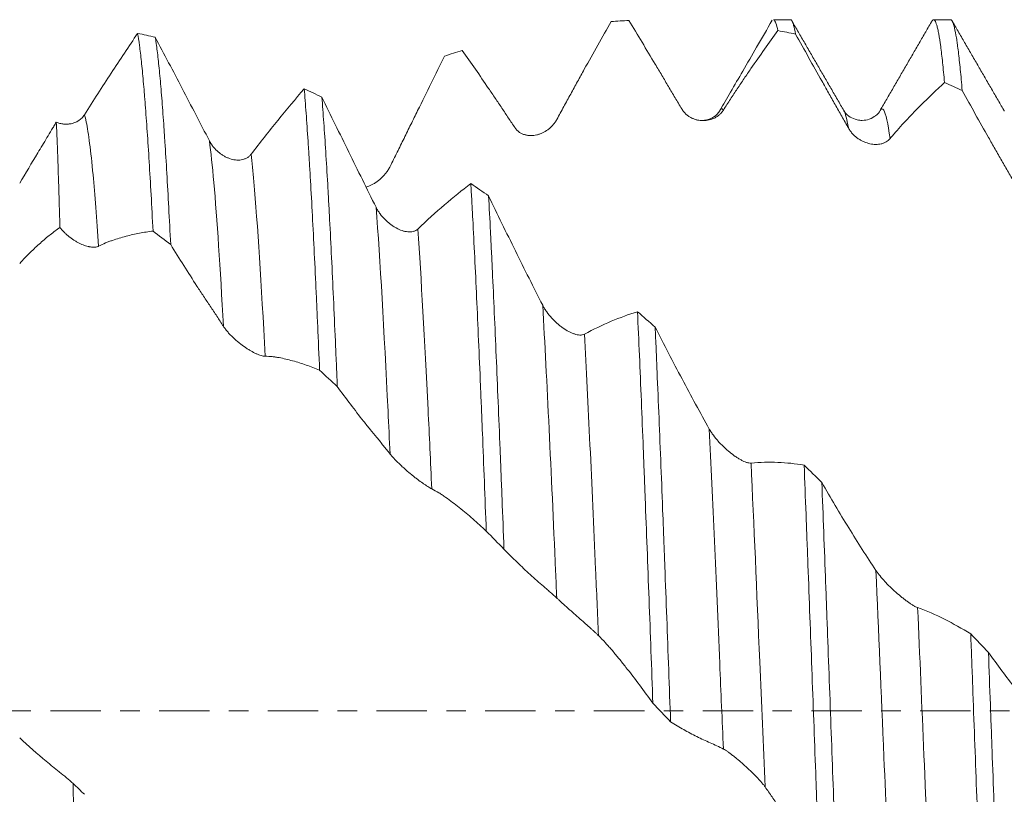
# Model space of a CAD drawing. Units: millimetres. Extents: x -65 to 136, y -82 to 36.
# Drawn here: x 77 to 98, y -2 to 15 of the extents above; entities that cross this region are included whole.
import ezdxf

# ---------------------------------------------------------------- set-up
doc = ezdxf.new("R2010")
doc.units = ezdxf.units.MM
doc.linetypes.add('CENTER', pattern=[47.5, 22, -8.5, 8.5, -8.5])
for name, color, linetype in [('1', 4, 'Continuous'), ('2', 7, 'Continuous'), ('SK4', 2, 'CENTER')]:
    doc.layers.add(name, color=color, linetype=linetype)
doc.styles.add('iso_b_vert', font='simplex.shx')
doc.dimstyles.get("Standard").update_dxf_attribs({"dimtxt": 0.18, "dimasz": 0.18, "dimexe": 0.18, "dimexo": 0.0625, "dimgap": 0.09, "dimtad": 1, "dimzin": 0, "dimdsep": 52, "dimtxsty": 'Standard', "dimcen": 0.09, "dimadec": 0, "dimazin": 0, "dimtfac": 1, "dimtdec": 4, "dimtofl": 0, "dimtmove": 0, "dimatfit": 3, "dimfxl": 1, "dimtolj": 1, "dimtzin": 0, "dimarcsym": 0})

# ---------------------------------------------------------------- blocks, each defined once
blk = doc.blocks.new('_U4')
at = {"layer": '2', "lineweight": 13}
for p, q in [((23.2, -1.5875), (23.2, -35.610626)), ((115, -16.698126), (115, -35.610626)), ((115, -33.610626), (23.2, -33.610626))]:
    blk.add_line(p, q, dxfattribs=at)
at = {"layer": '2', "lineweight": 18}
for points in [[(23.2, -33.610626), (26.699998, -33.149842), (26.700002, -34.07141)], [(115, -33.610626), (111.500002, -34.07141), (111.499998, -33.149842)]]:
    blk.add_solid(points, dxfattribs=at)
at = {"layer": '2', "lineweight": 18, "insert": (66.113486, -32.725512), "char_height": 3, "attachment_point": 7, "line_spacing_factor": 1.084337, "style": 'iso_b_vert'}
blk.add_mtext('\\W0.6563;91.8', dxfattribs=at)

msp = doc.modelspace()

# ---------------------------------------------------------------- linework, layer by layer
at = {"layer": '1', "lineweight": 18}
for p, q in [((93.665, 15.1106), (93.2932, 15.1106)), ((97.1649, 15.1106), (96.7929, 15.1106)), ((92.1256, 13.124), (92.1242, 13.1215)), ((94.8348, 13.1211), (94.8311, 13.1278))]:
    msp.add_line(p, q, dxfattribs=at)
for points, knots in [([(88.5623, 12.9285), (88.6138, 13.0232), (88.6648, 13.117), (88.7407, 13.2563), (88.7658, 13.3025), (88.816, 13.3944), (88.841, 13.4401), (88.9156, 13.5766), (88.9651, 13.6669), (89.0641, 13.8467), (89.1135, 13.9362), (89.2618, 14.2033), (89.3603, 14.3794), (89.5566, 14.7274), (89.6544, 14.8994), (89.7521, 15.0693)], [0, 0, 0, 0, 0.125, 0.125, 0.1875, 0.1875, 0.25, 0.25, 0.375, 0.375, 0.5, 0.5, 0.75, 0.75, 1, 1, 1, 1]), ([(90.1384, 15.0938), (90.2335, 14.9362), (90.329, 14.7776), (90.5204, 14.4582), (90.6165, 14.2975), (90.7609, 14.0551), (90.8091, 13.974), (90.9058, 13.8114), (90.9542, 13.7298), (91.0267, 13.6075), (91.0509, 13.5667), (91.0991, 13.4854), (91.1715, 13.3634), (91.2436, 13.2419), (91.2916, 13.161)], [0, 0, 0, 0, 0.25, 0.25, 0.5, 0.5, 0.625, 0.625, 0.75, 0.75, 0.8125, 0.8125, 0.875, 1, 1, 1, 1]), ([(93.2678, 15.0969), (93.1548, 14.9017), (92.9407, 14.5317), (92.6372, 14.0076), (92.3695, 13.5451), (92.2029, 13.2575), (92.1255, 13.1239)], [0, 0, 0, 0, 0.2971158, 0.5627841, 0.7970628, 1, 1, 1, 1]), ([(93.2932, 15.1106), (93.2947, 15.1106), (93.2962, 15.1105), (93.3013, 15.1093), (93.3048, 15.1076), (93.3224, 15.0946), (93.3364, 15.0698), (93.3644, 14.9918), (93.3784, 14.9387), (93.3924, 14.8716)], [0, 0, 0, 0, 0.0452921, 0.0452921, 0.1513708, 0.1513708, 0.5756854, 0.5756854, 1, 1, 1, 1]), ([(93.7785, 14.7947), (93.7646, 14.8719), (93.7507, 14.9354), (93.7332, 14.9971), (93.7297, 15.0085), (93.7227, 15.0296), (93.7192, 15.0393), (93.7087, 15.0654), (93.7017, 15.0791), (93.6848, 15.1035), (93.6749, 15.1106), (93.6651, 15.1106)], [0, 0, 0, 0, 0.3697898, 0.3697898, 0.4622373, 0.4622373, 0.5546847, 0.5546847, 0.7395797, 0.7395797, 1, 1, 1, 1]), ([(96.756, 15.0774), (96.764, 15.0917), (96.7858, 15.1184), (96.8077, 15.11), (96.8359, 15.0705), (96.8501, 15.0364), (96.868, 14.9752), (96.8715, 14.962), (96.8787, 14.934), (96.8894, 14.8892), (96.9, 14.8365), (96.9212, 14.7208), (96.9493, 14.5389), (96.9909, 14.1843), (97.0186, 13.8934), (97.0326, 13.7341)], [0, 0, 0, 0, 0.0865497, 0.2387915, 0.2387915, 0.3910332, 0.3910332, 0.4290936, 0.4290936, 0.467154, 0.5432749, 0.5432749, 0.6955166, 0.8477583, 1, 1, 1, 1]), ([(97.4193, 13.5603), (97.4053, 13.7277), (97.3913, 13.8819), (97.3633, 14.1643), (97.3493, 14.2925), (97.3282, 14.4647), (97.3212, 14.5188), (97.3106, 14.595), (97.3071, 14.6195), (97.3, 14.6669), (97.2965, 14.6897), (97.2789, 14.7992), (97.265, 14.8721), (97.2372, 14.9891), (97.2234, 15.0333), (97.1954, 15.0932), (97.1813, 15.109), (97.1664, 15.1106), (97.1656, 15.1106), (97.1649, 15.1106)], [0, 0, 0, 0, 0.1652281, 0.1652281, 0.3304562, 0.3304562, 0.4130703, 0.4130703, 0.4543773, 0.4543773, 0.4956844, 0.4956844, 0.6609125, 0.6609125, 0.8261406, 0.8261406, 0.9913687, 0.9913687, 1, 1, 1, 1]), ([(92.2027, 13.1348), (92.2542, 13.2154), (92.3053, 13.2945), (92.4065, 13.4499), (92.4566, 13.5261), (92.5562, 13.676), (92.6056, 13.7497), (92.7046, 13.8962), (92.754, 13.9688), (92.9022, 14.1849), (93.0007, 14.3261), (93.1969, 14.603), (93.2948, 14.7386), (93.3924, 14.8716)], [0, 0, 0, 0, 0.125, 0.125, 0.25, 0.25, 0.375, 0.375, 0.5, 0.5, 0.75, 0.75, 1, 1, 1, 1]), ([(79.4044, 14.812), (79.2136, 14.5284), (79.0215, 14.238), (78.6349, 13.6446), (78.4405, 13.3421), (78.2448, 13.0335)], [0, 0, 0, 0, 0.5, 0.5, 1, 1, 1, 1]), ([(79.4044, 14.812), (79.4185, 14.7364), (79.4325, 14.647), (79.4604, 14.4411), (79.4881, 14.2081), (79.5156, 13.921), (79.5365, 13.6851), (79.5435, 13.6031), (79.5541, 13.4748), (79.5576, 13.4312), (79.5647, 13.3421), (79.5683, 13.2967), (79.5861, 13.066), (79.6004, 12.8697), (79.6289, 12.4545), (79.6574, 12.0165), (79.6855, 11.5336), (79.7135, 11.0281), (79.7274, 10.7641), (79.7414, 10.4884)], [0, 0, 0, 0, 0.125, 0.125, 0.25, 0.375, 0.375, 0.4375, 0.4375, 0.46875, 0.46875, 0.5, 0.5, 0.625, 0.625, 0.75, 0.875, 0.875, 1, 1, 1, 1]), ([(80.1272, 10.1942), (80.1131, 10.4744), (80.085, 11.0141), (80.0571, 11.5128), (80.0292, 11.9908), (80.0152, 12.2195), (79.9977, 12.492), (79.9942, 12.5458), (79.9871, 12.6516), (79.9766, 12.8079), (79.9662, 12.9567), (79.9452, 13.2444), (79.9312, 13.4231), (79.9032, 13.7545), (79.8892, 13.9073), (79.8611, 14.1868), (79.847, 14.3136), (79.8258, 14.4839), (79.8188, 14.5374), (79.8099, 14.6), (79.8081, 14.6123), (79.8046, 14.6364), (79.7992, 14.672), (79.7939, 14.7054), (79.7904, 14.7268)], [0, 0, 0, 0, 0.125, 0.25, 0.25, 0.375, 0.375, 0.40625, 0.40625, 0.4375, 0.5, 0.5, 0.625, 0.625, 0.75, 0.75, 0.875, 0.875, 0.9375, 0.9375, 0.953125, 0.953125, 0.96875, 1, 1, 1, 1]), ([(80.974, 12.4595), (80.7739, 12.846), (80.5752, 13.2287), (80.1807, 13.9851), (79.9849, 14.3586), (79.7904, 14.7268)], [0, 0, 0, 0, 0.5, 0.5, 1, 1, 1, 1]), ([(93.7785, 14.7947), (93.8737, 14.6245), (93.9692, 14.4541), (94.1607, 14.1127), (94.2567, 13.9417), (94.4013, 13.685), (94.4495, 13.5994), (94.5461, 13.4282), (94.5946, 13.3425), (94.6913, 13.1712), (94.7395, 13.0856), (94.8359, 12.9143), (94.884, 12.8286), (94.9319, 12.743)], [0, 0, 0, 0, 0.25, 0.25, 0.5, 0.5, 0.625, 0.625, 0.75, 0.75, 0.875, 0.875, 1, 1, 1, 1]), ([(86.498, 14.4386), (86.5932, 14.3036), (86.6886, 14.1667), (86.8801, 13.8896), (86.9761, 13.7494), (87.1205, 13.5365), (87.1687, 13.4652), (87.2653, 13.3215), (87.3137, 13.2491), (87.3862, 13.1406), (87.4104, 13.1045), (87.4587, 13.0325), (87.531, 12.9248), (87.6031, 12.8178), (87.6511, 12.7468)], [0, 0, 0, 0, 0.25, 0.25, 0.5, 0.5, 0.625, 0.625, 0.75, 0.75, 0.8125, 0.8125, 0.875, 1, 1, 1, 1]), ([(84.9218, 11.9028), (84.9733, 12.0059), (85.0243, 12.1085), (85.1001, 12.2619), (85.1253, 12.3129), (85.1755, 12.4147), (85.2004, 12.4656), (85.2751, 12.6178), (85.3246, 12.7189), (85.4236, 12.9208), (85.4731, 13.0216), (85.6214, 13.3231), (85.7199, 13.523), (85.9163, 13.9204), (86.0141, 14.1179), (86.1117, 14.3142)], [0, 0, 0, 0, 0.125, 0.125, 0.1875, 0.1875, 0.25, 0.25, 0.375, 0.375, 0.5, 0.5, 0.75, 0.75, 1, 1, 1, 1]), ([(83.0443, 13.5987), (82.8535, 13.3779), (82.6615, 13.148), (82.275, 12.6708), (82.0807, 12.4237), (81.8851, 12.168)], [0, 0, 0, 0, 0.5, 0.5, 1, 1, 1, 1]), ([(83.0443, 13.5987), (83.0582, 13.4336), (83.0722, 13.2558), (83.1003, 12.8744), (83.1144, 12.6709), (83.1322, 12.4), (83.1357, 12.345), (83.1411, 12.2613), (83.1428, 12.2331), (83.1464, 12.1766), (83.1553, 12.0344), (83.1641, 11.8882), (83.1853, 11.5296), (83.2132, 11.0311), (83.2549, 10.2235), (83.2826, 9.6452), (83.3036, 9.1962), (83.3141, 8.968), (83.3246, 8.7339), (83.3317, 8.5765), (83.3352, 8.4974), (83.3529, 8.0998), (83.367, 7.7755), (83.3811, 7.4452)], [0, 0, 0, 0, 0.125, 0.125, 0.25, 0.25, 0.28125, 0.28125, 0.296875, 0.296875, 0.3125, 0.375, 0.375, 0.5, 0.625, 0.75, 0.75, 0.8125, 0.84375, 0.84375, 0.875, 0.875, 1, 1, 1, 1]), ([(95.8431, 12.5107), (95.8946, 12.5721), (95.9457, 12.6316), (96.0469, 12.7469), (96.0971, 12.8027), (96.1967, 12.911), (96.2462, 12.9636), (96.3451, 13.0674), (96.3945, 13.1187), (96.5426, 13.27), (96.6411, 13.3674), (96.8372, 13.5557), (96.935, 13.6465), (97.0326, 13.7341)], [0, 0, 0, 0, 0.125, 0.125, 0.25, 0.25, 0.375, 0.375, 0.5, 0.5, 0.75, 0.75, 1, 1, 1, 1]), ([(97.4193, 13.5603), (97.5145, 13.3884), (97.6099, 13.217), (97.8014, 12.8753), (97.8975, 12.705), (98.042, 12.4504), (98.0902, 12.3657), (98.1869, 12.1968), (98.2353, 12.1125), (98.3319, 11.9438), (98.3802, 11.8592), (98.4765, 11.6898), (98.5245, 11.6049), (98.5725, 11.5198)], [0, 0, 0, 0, 0.25, 0.25, 0.5, 0.5, 0.625, 0.625, 0.75, 0.75, 0.875, 0.875, 1, 1, 1, 1]), ([(83.7674, 7.0907), (83.7656, 7.133), (83.7639, 7.1753), (83.7604, 7.2596), (83.7586, 7.3017), (83.7533, 7.4276), (83.7428, 7.6776), (83.7323, 7.9225), (83.7114, 8.4055), (83.6835, 9.0315), (83.6417, 9.917), (83.6137, 10.4718), (83.5926, 10.8743), (83.5855, 11.0062), (83.5767, 11.1682), (83.5749, 11.2005), (83.5714, 11.2647), (83.5696, 11.2967), (83.5643, 11.392), (83.5607, 11.4547), (83.543, 11.7645), (83.5289, 11.9999), (83.5008, 12.4465), (83.4727, 12.8687), (83.4446, 13.2427), (83.4306, 13.4176)], [0, 0, 0, 0, 0.015625, 0.015625, 0.03125, 0.03125, 0.0625, 0.125, 0.125, 0.25, 0.375, 0.5, 0.5, 0.5625, 0.5625, 0.578125, 0.578125, 0.59375, 0.59375, 0.625, 0.625, 0.75, 0.75, 0.875, 1, 1, 1, 1]), ([(84.6142, 11.0097), (84.4141, 11.4122), (84.2155, 11.8146), (83.8209, 12.618), (83.6251, 13.0187), (83.4306, 13.4176)], [0, 0, 0, 0, 0.5, 0.5, 1, 1, 1, 1]), ([(91.2916, 13.161), (91.3057, 13.1372), (91.3212, 13.1156), (91.3544, 13.0757), (91.3722, 13.0575), (91.4003, 13.0325), (91.4099, 13.0246), (91.4292, 13.0097), (91.439, 13.0027), (91.4687, 12.9829), (91.4889, 12.9713), (91.5198, 12.956), (91.5302, 12.9513), (91.5512, 12.9425), (91.5618, 12.9384), (91.5936, 12.9273), (91.6148, 12.9213), (91.6785, 12.9072), (91.721, 12.9027), (91.7848, 12.9032), (91.8061, 12.9045), (91.8479, 12.9095), (91.8686, 12.9132), (91.9296, 12.9275), (91.9691, 12.9416), (92.0167, 12.9655), (92.0261, 12.9706), (92.0446, 12.9813), (92.0537, 12.987), (92.0805, 13.0048), (92.0977, 13.0179), (92.1306, 13.0466), (92.1463, 13.0623), (92.1686, 13.0879), (92.1758, 13.0968), (92.1897, 13.1153), (92.1963, 13.1249), (92.2027, 13.1348)], [0, 0, 0, 0, 0.0625, 0.0625, 0.125, 0.125, 0.15625, 0.15625, 0.1875, 0.1875, 0.25, 0.25, 0.28125, 0.28125, 0.3125, 0.3125, 0.375, 0.375, 0.5, 0.5, 0.5625, 0.5625, 0.625, 0.625, 0.75, 0.75, 0.78125, 0.78125, 0.8125, 0.8125, 0.875, 0.875, 0.9375, 0.9375, 0.96875, 0.96875, 1, 1, 1, 1]), ([(95.6252, 13.1238), (95.6095, 13.0849), (95.5478, 13.0221), (95.4177, 12.9354), (95.2698, 12.9059), (95.1554, 12.9118), (95.0581, 12.9339), (94.92, 13.0087), (94.8563, 13.0789), (94.8319, 13.1262)], [0, 0, 0, 0, 0.2249514, 0.3949463, 0.5113965, 0.5500671, 0.6446559, 0.7956991, 1, 1, 1, 1]), ([(78.2448, 13.0335), (78.2266, 13.0049), (78.2062, 12.9801), (78.1727, 12.9471), (78.1611, 12.9368), (78.137, 12.9178), (78.1248, 12.9091), (78.0873, 12.8851), (78.0614, 12.8721), (78.0083, 12.851), (77.9809, 12.8429), (77.9261, 12.8315), (77.8987, 12.8281), (77.8438, 12.8256), (77.8163, 12.8264), (77.7749, 12.8306), (77.7611, 12.8325), (77.7338, 12.8374), (77.7202, 12.8403), (77.6798, 12.8504), (77.6533, 12.859), (77.6273, 12.8696)], [0, 0, 0, 0, 0.125, 0.125, 0.1875, 0.1875, 0.25, 0.25, 0.375, 0.375, 0.5, 0.5, 0.625, 0.625, 0.75, 0.75, 0.8125, 0.8125, 0.875, 0.875, 1, 1, 1, 1]), ([(87.6511, 12.7468), (87.6652, 12.7259), (87.6807, 12.7075), (87.714, 12.6747), (87.7318, 12.6604), (87.7599, 12.6415), (87.7695, 12.6356), (87.7888, 12.625), (87.7986, 12.6201), (87.8283, 12.6068), (87.8485, 12.5996), (87.8794, 12.5912), (87.8898, 12.5887), (87.9108, 12.5845), (87.9215, 12.5828), (87.9533, 12.5787), (87.9745, 12.5774), (88.0381, 12.5774), (88.0806, 12.5825), (88.1443, 12.5972), (88.1656, 12.6033), (88.2075, 12.6178), (88.2281, 12.6261), (88.2891, 12.6544), (88.3286, 12.6776), (88.3762, 12.7126), (88.3857, 12.72), (88.4042, 12.7351), (88.4133, 12.7429), (88.4401, 12.7673), (88.4573, 12.7846), (88.4902, 12.8214), (88.5059, 12.841), (88.5282, 12.8724), (88.5354, 12.8832), (88.5493, 12.9054), (88.5559, 12.9168), (88.5623, 12.9285)], [0, 0, 0, 0, 0.0625, 0.0625, 0.125, 0.125, 0.15625, 0.15625, 0.1875, 0.1875, 0.25, 0.25, 0.28125, 0.28125, 0.3125, 0.3125, 0.375, 0.375, 0.5, 0.5, 0.5625, 0.5625, 0.625, 0.625, 0.75, 0.75, 0.78125, 0.78125, 0.8125, 0.8125, 0.875, 0.875, 0.9375, 0.9375, 0.96875, 0.96875, 1, 1, 1, 1]), ([(92.1235, 13.1202), (92.0848, 13.0636), (91.9889, 12.9571), (91.7856, 12.8984), (91.6675, 12.9047), (91.612, 12.9218)], [0, 0, 0, 0, 0.2781376, 0.6460919, 1, 1, 1, 1]), ([(77.6273, 12.8696), (77.6104, 12.8415), (77.5934, 12.8133), (77.5596, 12.757), (77.5427, 12.7289), (77.4921, 12.6447), (77.3911, 12.4766), (77.2908, 12.3094), (77.0911, 11.976), (76.9592, 11.755), (76.8288, 11.5351)], [0, 0, 0, 0, 0.0625, 0.0625, 0.125, 0.125, 0.25, 0.5, 0.5, 1, 1, 1, 1]), ([(77.7072, 10.5676), (77.7026, 10.7294), (77.6982, 10.8837), (77.6898, 11.177), (77.6857, 11.316), (77.6798, 11.5128), (77.6778, 11.5764), (77.6739, 11.6997), (77.672, 11.7594), (77.6664, 11.9314), (77.6592, 12.1426), (77.6495, 12.4062), (77.6438, 12.5469), (77.6385, 12.6699), (77.636, 12.7225), (77.6325, 12.788), (77.6314, 12.8075), (77.6293, 12.8421), (77.6283, 12.857), (77.6273, 12.8696)], [0, 0, 0, 0, 0.125, 0.125, 0.25, 0.25, 0.3125, 0.3125, 0.375, 0.375, 0.5, 0.625, 0.75, 0.75, 0.875, 0.875, 0.9375, 0.9375, 1, 1, 1, 1]), ([(94.9319, 12.743), (94.9461, 12.7178), (94.9615, 12.6943), (94.9948, 12.6499), (95.0125, 12.629), (95.0406, 12.5995), (95.0502, 12.59), (95.0695, 12.5718), (95.0793, 12.5631), (95.109, 12.5381), (95.1292, 12.5228), (95.1601, 12.5017), (95.1705, 12.4949), (95.1914, 12.4821), (95.2021, 12.4759), (95.2339, 12.4585), (95.2551, 12.4481), (95.3188, 12.4207), (95.3612, 12.4071), (95.425, 12.3932), (95.4463, 12.3897), (95.4881, 12.3849), (95.5088, 12.3836), (95.5698, 12.3832), (95.6093, 12.3873), (95.6569, 12.3984), (95.6664, 12.401), (95.6849, 12.4066), (95.694, 12.4098), (95.7208, 12.4201), (95.738, 12.4282), (95.7709, 12.4469), (95.7867, 12.4576), (95.8089, 12.4758), (95.8162, 12.4823), (95.83, 12.496), (95.8367, 12.5031), (95.8431, 12.5107)], [0, 0, 0, 0, 0.0625, 0.0625, 0.125, 0.125, 0.15625, 0.15625, 0.1875, 0.1875, 0.25, 0.25, 0.28125, 0.28125, 0.3125, 0.3125, 0.375, 0.375, 0.5, 0.5, 0.5625, 0.5625, 0.625, 0.625, 0.75, 0.75, 0.78125, 0.78125, 0.8125, 0.8125, 0.875, 0.875, 0.9375, 0.9375, 0.96875, 0.96875, 1, 1, 1, 1]), ([(81.8851, 12.168), (81.8711, 12.1497), (81.8557, 12.1339), (81.8308, 12.1131), (81.8222, 12.1067), (81.8045, 12.0948), (81.7954, 12.0893), (81.7674, 12.0744), (81.7481, 12.0664), (81.7087, 12.0539), (81.6885, 12.0493), (81.6472, 12.0432), (81.626, 12.0416), (81.5837, 12.0414), (81.5626, 12.0426), (81.4989, 12.0502), (81.4564, 12.0603), (81.4031, 12.0788), (81.3925, 12.0828), (81.3713, 12.0913), (81.3398, 12.1049), (81.2884, 12.1315), (81.2483, 12.157), (81.2187, 12.1778), (81.2089, 12.185), (81.1894, 12.2), (81.1797, 12.2078), (81.1321, 12.248), (81.0963, 12.284), (81.0467, 12.3446), (81.0308, 12.366), (81.0008, 12.4112), (80.9868, 12.4348), (80.974, 12.4595)], [0, 0, 0, 0, 0.0625, 0.0625, 0.09375, 0.09375, 0.125, 0.125, 0.1875, 0.1875, 0.25, 0.25, 0.3125, 0.3125, 0.375, 0.375, 0.5, 0.5, 0.53125, 0.53125, 0.5625, 0.625, 0.6875, 0.6875, 0.71875, 0.71875, 0.75, 0.75, 0.875, 0.875, 0.9375, 0.9375, 1, 1, 1, 1]), ([(84.3902, 11.4499), (84.421, 11.4586), (84.4519, 11.4698), (84.5039, 11.4928), (84.5252, 11.5033), (84.5671, 11.5263), (84.5877, 11.5388), (84.6487, 11.5792), (84.6882, 11.61), (84.7358, 11.6541), (84.7452, 11.6632), (84.7638, 11.6818), (84.791, 11.7104), (84.8168, 11.7409), (84.8497, 11.7837), (84.8654, 11.806), (84.8877, 11.8412), (84.8949, 11.8532), (84.9087, 11.8777), (84.9154, 11.8901), (84.9218, 11.9028)], [0, 0, 0, 0, 0.1535953, 0.1535953, 0.2593959, 0.2593959, 0.3651965, 0.3651965, 0.5767976, 0.5767976, 0.6296979, 0.6296979, 0.6825982, 0.7883988, 0.7883988, 0.8941994, 0.8941994, 0.9470997, 0.9470997, 1, 1, 1, 1]), ([(86.6848, 11.526), (86.494, 11.382), (86.302, 11.2272), (85.9154, 10.8964), (85.7211, 10.7205), (85.5254, 10.5339)], [0, 0, 0, 0, 0.5, 0.5, 1, 1, 1, 1]), ([(86.6848, 11.526), (86.6918, 11.4027), (86.6988, 11.2764), (86.7076, 11.1147), (86.7094, 11.0821), (86.7129, 11.0167), (86.7147, 10.9837), (86.72, 10.8845), (86.7235, 10.8178), (86.7411, 10.4816), (86.7552, 10.2038), (86.7832, 9.6309), (86.8112, 9.0407), (86.8392, 8.4163), (86.8674, 7.7747), (86.8815, 7.4452), (86.8993, 7.0223), (86.9029, 6.937), (86.91, 6.766), (86.9206, 6.5086), (86.9312, 6.2487), (86.9522, 5.7257), (86.9799, 5.0195), (87.0075, 4.2959), (87.0214, 3.9299)], [0, 0, 0, 0, 0.0625, 0.0625, 0.078125, 0.078125, 0.09375, 0.09375, 0.125, 0.125, 0.25, 0.25, 0.375, 0.5, 0.5, 0.625, 0.625, 0.65625, 0.65625, 0.6875, 0.75, 0.75, 0.875, 1, 1, 1, 1]), ([(87.4086, 3.5371), (87.3946, 3.9053), (87.3805, 4.2707), (87.3593, 4.8144), (87.3522, 4.9949), (87.3415, 5.2645), (87.338, 5.3542), (87.3326, 5.4885), (87.3308, 5.5332), (87.3273, 5.6223), (87.3112, 6.0225), (87.2953, 6.4131), (87.2672, 7.0926), (87.2393, 7.7574), (87.2116, 8.3928), (87.1839, 9.0134), (87.1701, 9.3163), (87.1526, 9.6855), (87.1491, 9.7589), (87.142, 9.9046), (87.1385, 9.9769), (87.128, 10.1915), (87.121, 10.3317), (87.0998, 10.7439), (87.0857, 11.0076), (87.0716, 11.2602)], [0, 0, 0, 0, 0.125, 0.125, 0.1875, 0.1875, 0.21875, 0.21875, 0.234375, 0.234375, 0.25, 0.375, 0.375, 0.5, 0.625, 0.625, 0.75, 0.75, 0.78125, 0.78125, 0.8125, 0.8125, 0.875, 0.875, 1, 1, 1, 1]), ([(88.2546, 8.8661), (88.0546, 9.2588), (87.8561, 9.6554), (87.4618, 10.4542), (87.266, 10.8564), (87.0716, 11.2602)], [0, 0, 0, 0, 0.5, 0.5, 1, 1, 1, 1]), ([(85.5254, 10.5339), (85.5114, 10.5205), (85.496, 10.5097), (85.4711, 10.4966), (85.4626, 10.4928), (85.4449, 10.486), (85.4357, 10.4832), (85.4077, 10.476), (85.3885, 10.4731), (85.349, 10.4707), (85.3288, 10.4711), (85.2876, 10.4749), (85.2664, 10.4783), (85.2241, 10.4876), (85.203, 10.4935), (85.1393, 10.5148), (85.0968, 10.5336), (85.0436, 10.5625), (85.0329, 10.5685), (85.0118, 10.5811), (84.9803, 10.6006), (84.9494, 10.6221), (84.9087, 10.6527), (84.8887, 10.669), (84.8591, 10.6947), (84.8493, 10.7035), (84.8298, 10.7217), (84.8201, 10.731), (84.7725, 10.7788), (84.7366, 10.82), (84.687, 10.8871), (84.6711, 10.9104), (84.6411, 10.959), (84.6271, 10.9839), (84.6142, 11.0097)], [0, 0, 0, 0, 0.0625, 0.0625, 0.09375, 0.09375, 0.125, 0.125, 0.1875, 0.1875, 0.25, 0.25, 0.3125, 0.3125, 0.375, 0.375, 0.5, 0.5, 0.53125, 0.53125, 0.5625, 0.625, 0.625, 0.6875, 0.6875, 0.71875, 0.71875, 0.75, 0.75, 0.875, 0.875, 0.9375, 0.9375, 1, 1, 1, 1]), ([(76.8288, 9.7835), (76.9064, 9.8672), (76.9827, 9.9458), (77.133, 10.0939), (77.207, 10.1634), (77.353, 10.2934), (77.425, 10.3541), (77.5673, 10.467), (77.6376, 10.5193), (77.7072, 10.5676)], [0, 0, 0, 0, 0.25, 0.25, 0.5, 0.5, 0.75, 0.75, 1, 1, 1, 1]), ([(77.7072, 10.5676), (77.7152, 10.5573), (77.7234, 10.5472), (77.7403, 10.5272), (77.749, 10.5173), (77.7752, 10.4883), (77.7931, 10.4698), (77.8296, 10.4344), (77.8482, 10.4174), (77.8766, 10.3929), (77.8861, 10.3849), (77.9054, 10.3692), (77.9151, 10.3615), (77.9634, 10.3243), (78.0022, 10.2979), (78.0603, 10.2624), (78.0797, 10.2513), (78.1087, 10.2356), (78.1184, 10.2306), (78.1378, 10.2209), (78.1475, 10.2162), (78.1956, 10.1938), (78.2331, 10.179), (78.2878, 10.1616), (78.3058, 10.1565), (78.3323, 10.1502), (78.3411, 10.1482), (78.3585, 10.1448), (78.3672, 10.1433), (78.4098, 10.137), (78.4417, 10.1355), (78.486, 10.1392), (78.5001, 10.1415), (78.5201, 10.1466), (78.5267, 10.1485), (78.5392, 10.1531), (78.5452, 10.1557), (78.551, 10.1585)], [0, 0, 0, 0, 0.03125, 0.03125, 0.0625, 0.0625, 0.125, 0.125, 0.1875, 0.1875, 0.21875, 0.21875, 0.25, 0.25, 0.375, 0.375, 0.4375, 0.4375, 0.46875, 0.46875, 0.5, 0.5, 0.625, 0.625, 0.6875, 0.6875, 0.71875, 0.71875, 0.75, 0.75, 0.875, 0.875, 0.9375, 0.9375, 0.96875, 0.96875, 1, 1, 1, 1]), ([(78.551, 10.1585), (78.6025, 10.1842), (78.6535, 10.2075), (78.7293, 10.2393), (78.7545, 10.2494), (78.8046, 10.2684), (78.8296, 10.2774), (78.9042, 10.3031), (78.9538, 10.3187), (79.0529, 10.3485), (79.1024, 10.3627), (79.2508, 10.4021), (79.3493, 10.4246), (79.5458, 10.462), (79.6437, 10.477), (79.7414, 10.4884)], [0, 0, 0, 0, 0.125, 0.125, 0.1875, 0.1875, 0.25, 0.25, 0.375, 0.375, 0.5, 0.5, 0.75, 0.75, 1, 1, 1, 1]), ([(80.1272, 10.1942), (80.2223, 10.0395), (80.3177, 9.8863), (80.5091, 9.5834), (80.6051, 9.4335), (80.7495, 9.2112), (80.7977, 9.1375), (80.8943, 8.9913), (80.9427, 8.9188), (81.0153, 8.81), (81.0394, 8.7737), (81.0877, 8.7009), (81.1601, 8.5914), (81.2323, 8.481), (81.2803, 8.4069)], [0, 0, 0, 0, 0.25, 0.25, 0.5, 0.5, 0.625, 0.625, 0.75, 0.75, 0.8125, 0.8125, 0.875, 1, 1, 1, 1]), ([(89.1657, 8.2355), (89.1517, 8.228), (89.1363, 8.2229), (89.1114, 8.2182), (89.1029, 8.2172), (89.0852, 8.2161), (89.076, 8.216), (89.048, 8.217), (89.0288, 8.2195), (88.9894, 8.2274), (88.9692, 8.2328), (88.9279, 8.2463), (88.9067, 8.2544), (88.8645, 8.2727), (88.8433, 8.283), (88.7797, 8.3166), (88.7371, 8.343), (88.6839, 8.3805), (88.6732, 8.3882), (88.6521, 8.404), (88.6206, 8.4282), (88.5691, 8.4713), (88.529, 8.5086), (88.4994, 8.5377), (88.4896, 8.5476), (88.4701, 8.5678), (88.4605, 8.5781), (88.4128, 8.6304), (88.377, 8.6742), (88.3273, 8.7436), (88.3114, 8.7674), (88.2814, 8.8162), (88.2674, 8.8409), (88.2546, 8.8661)], [0, 0, 0, 0, 0.0625, 0.0625, 0.09375, 0.09375, 0.125, 0.125, 0.1875, 0.1875, 0.25, 0.25, 0.3125, 0.3125, 0.375, 0.375, 0.5, 0.5, 0.53125, 0.53125, 0.5625, 0.625, 0.6875, 0.6875, 0.71875, 0.71875, 0.75, 0.75, 0.875, 0.875, 0.9375, 0.9375, 1, 1, 1, 1]), ([(90.3255, 8.7252), (90.1346, 8.6675), (89.9425, 8.5977), (89.5558, 8.4345), (89.3614, 8.3411), (89.1657, 8.2355)], [0, 0, 0, 0, 0.5, 0.5, 1, 1, 1, 1]), ([(90.3255, 8.7252), (90.3396, 8.4141), (90.3678, 7.7777), (90.4097, 6.781), (90.4375, 6.0883), (90.4584, 5.5581), (90.4654, 5.3795), (90.4742, 5.154), (90.4759, 5.1088), (90.4795, 5.0183), (90.4847, 4.8824), (90.49, 4.7461), (90.5075, 4.2911), (90.5214, 3.9245), (90.5495, 3.1863), (90.5778, 2.4431), (90.6059, 1.6897), (90.634, 0.9313), (90.6481, 0.5496), (90.6622, 0.1652)], [0, 0, 0, 0, 0.125, 0.25, 0.375, 0.375, 0.4375, 0.4375, 0.453125, 0.453125, 0.46875, 0.5, 0.5, 0.625, 0.625, 0.75, 0.875, 0.875, 1, 1, 1, 1]), ([(81.2803, 8.4069), (81.2944, 8.3852), (81.3099, 8.3634), (81.3432, 8.3201), (81.361, 8.2985), (81.3892, 8.2663), (81.3987, 8.2556), (81.4181, 8.2346), (81.4279, 8.2243), (81.4576, 8.1936), (81.4779, 8.1737), (81.5088, 8.1445), (81.5192, 8.1349), (81.5403, 8.1159), (81.5509, 8.1065), (81.5827, 8.0788), (81.6039, 8.0612), (81.6677, 8.0101), (81.7102, 7.9786), (81.7739, 7.9348), (81.7952, 7.9208), (81.837, 7.8944), (81.8577, 7.882), (81.9186, 7.8468), (81.9581, 7.8264), (82.0057, 7.8047), (82.0151, 7.8006), (82.0336, 7.7928), (82.0427, 7.7892), (82.0694, 7.779), (82.0866, 7.7731), (82.1194, 7.7634), (82.1351, 7.7596), (82.1574, 7.7556), (82.1646, 7.7546), (82.1784, 7.7531), (82.1851, 7.7527), (82.1914, 7.7527)], [0, 0, 0, 0, 0.0625, 0.0625, 0.125, 0.125, 0.15625, 0.15625, 0.1875, 0.1875, 0.25, 0.25, 0.28125, 0.28125, 0.3125, 0.3125, 0.375, 0.375, 0.5, 0.5, 0.5625, 0.5625, 0.625, 0.625, 0.75, 0.75, 0.78125, 0.78125, 0.8125, 0.8125, 0.875, 0.875, 0.9375, 0.9375, 0.96875, 0.96875, 1, 1, 1, 1]), ([(91.0483, -0.2385), (91.0344, 0.142), (91.0205, 0.5214), (90.9929, 1.2782), (90.9791, 1.6555), (90.9512, 2.4081), (90.9371, 2.7833), (90.9194, 3.251), (90.9141, 3.3912), (90.907, 3.5779), (90.9034, 3.6712), (90.8945, 3.9038), (90.8874, 4.0885), (90.8661, 4.638), (90.852, 4.9986), (90.8237, 5.7083), (90.8097, 6.0574), (90.7816, 6.7443), (90.7676, 7.082), (90.7466, 7.58), (90.7396, 7.7445), (90.7291, 7.9891), (90.7255, 8.0703), (90.7185, 8.2319), (90.715, 8.3124), (90.7115, 8.3922)], [0, 0, 0, 0, 0.125, 0.125, 0.25, 0.25, 0.375, 0.375, 0.40625, 0.421875, 0.4375, 0.4375, 0.5, 0.5, 0.625, 0.625, 0.75, 0.75, 0.875, 0.875, 0.9375, 0.9375, 0.96875, 0.96875, 1, 1, 1, 1]), ([(91.8948, 6.1612), (91.6947, 6.5197), (91.4961, 6.8854), (91.1016, 7.6299), (90.9059, 8.0084), (90.7115, 8.3922)], [0, 0, 0, 0, 0.5, 0.5, 1, 1, 1, 1]), ([(82.1914, 7.7527), (82.2429, 7.7522), (82.2938, 7.7494), (82.3696, 7.7417), (82.3948, 7.7386), (82.4449, 7.7313), (82.4698, 7.7271), (82.5444, 7.7131), (82.5939, 7.7021), (82.693, 7.6787), (82.7424, 7.6662), (82.8907, 7.6257), (82.9892, 7.5948), (83.1856, 7.5255), (83.2835, 7.4872), (83.3811, 7.4452)], [0, 0, 0, 0, 0.125, 0.125, 0.1875, 0.1875, 0.25, 0.25, 0.375, 0.375, 0.5, 0.5, 0.75, 0.75, 1, 1, 1, 1]), ([(83.7674, 7.0907), (83.8625, 6.9599), (83.958, 6.8313), (84.1494, 6.5786), (84.2455, 6.4545), (84.3899, 6.2717), (84.4381, 6.2114), (84.5347, 6.0922), (84.5831, 6.0334), (84.6557, 5.945), (84.6799, 5.9155), (84.7282, 5.8562), (84.8005, 5.7669), (84.8727, 5.6763), (84.9207, 5.6154)], [0, 0, 0, 0, 0.25, 0.25, 0.5, 0.5, 0.625, 0.625, 0.75, 0.75, 0.8125, 0.8125, 0.875, 1, 1, 1, 1]), ([(92.8058, 5.4168), (92.7919, 5.4155), (92.7765, 5.4165), (92.7516, 5.4206), (92.7431, 5.4224), (92.7254, 5.4269), (92.7163, 5.4296), (92.6883, 5.4388), (92.6691, 5.4464), (92.6297, 5.464), (92.6095, 5.4741), (92.5683, 5.4963), (92.5471, 5.5086), (92.5048, 5.5348), (92.4837, 5.5487), (92.4201, 5.5925), (92.3776, 5.6247), (92.3243, 5.6683), (92.3137, 5.6772), (92.2925, 5.6953), (92.261, 5.7227), (92.2301, 5.7511), (92.1894, 5.79), (92.1694, 5.8099), (92.1398, 5.8405), (92.1299, 5.8508), (92.1105, 5.8717), (92.1008, 5.8823), (92.0531, 5.9357), (92.0172, 5.9794), (91.9676, 6.0466), (91.9517, 6.0694), (91.9216, 6.1153), (91.9076, 6.1383), (91.8948, 6.1612)], [0, 0, 0, 0, 0.0625, 0.0625, 0.09375, 0.09375, 0.125, 0.125, 0.1875, 0.1875, 0.25, 0.25, 0.3125, 0.3125, 0.375, 0.375, 0.5, 0.5, 0.53125, 0.53125, 0.5625, 0.625, 0.625, 0.6875, 0.6875, 0.71875, 0.71875, 0.75, 0.75, 0.875, 0.875, 0.9375, 0.9375, 1, 1, 1, 1]), ([(84.9207, 5.6154), (84.9348, 5.5975), (84.9503, 5.5789), (84.9836, 5.5409), (85.0014, 5.5214), (85.0295, 5.4915), (85.0391, 5.4815), (85.0584, 5.4617), (85.0682, 5.4518), (85.0979, 5.4221), (85.1182, 5.4024), (85.1491, 5.373), (85.1595, 5.3633), (85.1805, 5.3438), (85.1911, 5.334), (85.223, 5.3051), (85.2442, 5.2863), (85.3079, 5.2307), (85.3504, 5.1951), (85.4141, 5.1435), (85.4354, 5.1265), (85.4773, 5.0938), (85.4979, 5.078), (85.5589, 5.032), (85.5984, 5.0034), (85.646, 4.9702), (85.6554, 4.9637), (85.6739, 4.9511), (85.683, 4.945), (85.7098, 4.9272), (85.7269, 4.916), (85.7598, 4.8954), (85.7755, 4.8858), (85.7977, 4.8729), (85.805, 4.8687), (85.8188, 4.8611), (85.8255, 4.8575), (85.8318, 4.8543)], [0, 0, 0, 0, 0.0625, 0.0625, 0.125, 0.125, 0.15625, 0.15625, 0.1875, 0.1875, 0.25, 0.25, 0.28125, 0.28125, 0.3125, 0.3125, 0.375, 0.375, 0.5, 0.5, 0.5625, 0.5625, 0.625, 0.625, 0.75, 0.75, 0.78125, 0.78125, 0.8125, 0.8125, 0.875, 0.875, 0.9375, 0.9375, 0.96875, 0.96875, 1, 1, 1, 1]), ([(93.9657, 5.373), (93.7748, 5.405), (93.5828, 5.4248), (93.196, 5.4396), (93.0016, 5.4346), (92.8058, 5.4168)], [0, 0, 0, 0, 0.5, 0.5, 1, 1, 1, 1]), ([(93.9657, 5.373), (93.9796, 5.019), (93.9934, 4.6596), (94.0144, 4.1125), (94.0214, 3.9288), (94.0319, 3.6512), (94.0354, 3.5583), (94.0425, 3.3719), (94.046, 3.2782), (94.0637, 2.809), (94.0779, 2.433), (94.1061, 1.6796), (94.1202, 1.3022), (94.1484, 0.5462), (94.1625, 0.1675), (94.1905, -0.5911), (94.2044, -0.9711), (94.2219, -1.447), (94.2272, -1.5898), (94.2324, -1.7327), (94.2359, -1.828), (94.2377, -1.8756), (94.2464, -2.1136), (94.2534, -2.3029), (94.2744, -2.8676), (94.2883, -3.2399), (94.3023, -3.6081)], [0, 0, 0, 0, 0.125, 0.125, 0.1875, 0.1875, 0.21875, 0.21875, 0.25, 0.25, 0.375, 0.375, 0.5, 0.5, 0.625, 0.625, 0.75, 0.75, 0.78125, 0.796875, 0.796875, 0.8125, 0.8125, 0.875, 0.875, 1, 1, 1, 1]), ([(94.6894, -3.9999), (94.6823, -3.8157), (94.6752, -3.6301), (94.6663, -3.3964), (94.6645, -3.3495), (94.6609, -3.2559), (94.6556, -3.1153), (94.6503, -2.9747), (94.6326, -2.5055), (94.6185, -2.1294), (94.5905, -1.3754), (94.5766, -0.9976), (94.5486, -0.2404), (94.5346, 0.1391), (94.5065, 0.8996), (94.4924, 1.2807), (94.4711, 1.8536), (94.4641, 2.0437), (94.45, 2.4217), (94.4429, 2.6097), (94.4219, 3.1707), (94.3939, 3.9107), (94.3661, 4.6349), (94.3522, 4.9931)], [0, 0, 0, 0, 0.0625, 0.0625, 0.078125, 0.078125, 0.09375, 0.125, 0.125, 0.25, 0.25, 0.375, 0.375, 0.5, 0.5, 0.625, 0.625, 0.6875, 0.6875, 0.75, 0.75, 0.875, 1, 1, 1, 1]), ([(95.5351, 3.0689), (95.3351, 3.37), (95.1366, 3.6815), (94.7422, 4.3236), (94.5465, 4.6542), (94.3522, 4.9931)], [0, 0, 0, 0, 0.5, 0.5, 1, 1, 1, 1]), ([(85.8318, 4.8543), (85.8833, 4.8277), (85.9343, 4.7989), (86.0102, 4.7523), (86.0353, 4.7363), (86.0855, 4.703), (86.1104, 4.6859), (86.1851, 4.6331), (86.2345, 4.5962), (86.3335, 4.5211), (86.383, 4.4828), (86.5312, 4.3651), (86.6296, 4.2829), (86.8259, 4.1115), (86.9238, 4.0224), (87.0214, 3.9299)], [0, 0, 0, 0, 0.125, 0.125, 0.1875, 0.1875, 0.25, 0.25, 0.375, 0.375, 0.5, 0.5, 0.75, 0.75, 1, 1, 1, 1]), ([(87.4086, 3.5371), (87.5037, 3.4384), (87.5991, 3.3425), (87.7905, 3.1562), (87.8865, 3.0658), (88.0309, 2.934), (88.079, 2.8909), (88.1756, 2.8063), (88.224, 2.7649), (88.2965, 2.7025), (88.3207, 2.6816), (88.3689, 2.6395), (88.4412, 2.5758), (88.5133, 2.5107), (88.5613, 2.4668)], [0, 0, 0, 0, 0.25, 0.25, 0.5, 0.5, 0.625, 0.625, 0.75, 0.75, 0.8125, 0.8125, 0.875, 1, 1, 1, 1]), ([(96.4462, 2.2566), (96.4322, 2.2617), (96.4168, 2.2686), (96.392, 2.2813), (96.3835, 2.2859), (96.3658, 2.2957), (96.3567, 2.3011), (96.3287, 2.3179), (96.3095, 2.3302), (96.2701, 2.3565), (96.2499, 2.3705), (96.2087, 2.4002), (96.1875, 2.416), (96.1453, 2.4483), (96.1241, 2.465), (96.0606, 2.5164), (96.018, 2.5524), (95.9648, 2.5995), (95.9541, 2.609), (95.933, 2.6282), (95.9015, 2.657), (95.85, 2.7058), (95.8098, 2.7456), (95.7802, 2.7758), (95.7704, 2.7859), (95.7509, 2.8062), (95.7413, 2.8165), (95.6935, 2.8678), (95.6576, 2.9085), (95.6079, 2.9694), (95.592, 2.9896), (95.562, 3.0298), (95.5479, 3.0496), (95.5351, 3.0689)], [0, 0, 0, 0, 0.0625, 0.0625, 0.09375, 0.09375, 0.125, 0.125, 0.1875, 0.1875, 0.25, 0.25, 0.3125, 0.3125, 0.375, 0.375, 0.5, 0.5, 0.53125, 0.53125, 0.5625, 0.625, 0.6875, 0.6875, 0.71875, 0.71875, 0.75, 0.75, 0.875, 0.875, 0.9375, 0.9375, 1, 1, 1, 1]), ([(88.5613, 2.4668), (88.5754, 2.4538), (88.5909, 2.4396), (88.6241, 2.4092), (88.6419, 2.393), (88.67, 2.3674), (88.6796, 2.3587), (88.6989, 2.3412), (88.7087, 2.3324), (88.7383, 2.3056), (88.7586, 2.2874), (88.7895, 2.2596), (88.7999, 2.2503), (88.8208, 2.2316), (88.8315, 2.2221), (88.8633, 2.1937), (88.8845, 2.1749), (88.9481, 2.1183), (88.9906, 2.0808), (89.0544, 2.0246), (89.0757, 2.0058), (89.1175, 1.9689), (89.1382, 1.9507), (89.1992, 1.8967), (89.2387, 1.8617), (89.2863, 1.8191), (89.2958, 1.8106), (89.3143, 1.794), (89.3234, 1.7857), (89.3502, 1.7615), (89.3674, 1.7458), (89.4003, 1.7154), (89.416, 1.7008), (89.4383, 1.6796), (89.4455, 1.6727), (89.4594, 1.6593), (89.4661, 1.6528), (89.4724, 1.6466)], [0, 0, 0, 0, 0.0625, 0.0625, 0.125, 0.125, 0.15625, 0.15625, 0.1875, 0.1875, 0.25, 0.25, 0.28125, 0.28125, 0.3125, 0.3125, 0.375, 0.375, 0.5, 0.5, 0.5625, 0.5625, 0.625, 0.625, 0.75, 0.75, 0.78125, 0.78125, 0.8125, 0.8125, 0.875, 0.875, 0.9375, 0.9375, 0.96875, 0.96875, 1, 1, 1, 1]), ([(97.6061, 1.681), (97.4152, 1.8009), (97.2231, 1.909), (96.8364, 2.1013), (96.642, 2.1853), (96.4462, 2.2566)], [0, 0, 0, 0, 0.5, 0.5, 1, 1, 1, 1]), ([(89.4724, 1.6466), (89.5239, 1.5957), (89.575, 1.5427), (89.6509, 1.4603), (89.6761, 1.4323), (89.7262, 1.3753), (89.7512, 1.3464), (89.8259, 1.2582), (89.8754, 1.1978), (89.9743, 1.0759), (90.0238, 1.0143), (90.172, 0.8269), (90.2705, 0.6988), (90.4668, 0.4365), (90.5646, 0.3023), (90.6622, 0.1652)], [0, 0, 0, 0, 0.125, 0.125, 0.1875, 0.1875, 0.25, 0.25, 0.375, 0.375, 0.5, 0.5, 0.75, 0.75, 1, 1, 1, 1]), ([(97.6061, 1.681), (97.6096, 1.5859), (97.6131, 1.4906), (97.6202, 1.2995), (97.6238, 1.2036), (97.6344, 0.9165), (97.6414, 0.7255), (97.6625, 0.1532), (97.6766, -0.2271), (97.7046, -0.9852), (97.7186, -1.363), (97.7466, -2.1163), (97.7605, -2.4917), (97.7815, -3.053), (97.7885, -3.2398), (97.799, -3.5195), (97.8025, -3.6127), (97.8078, -3.7523), (97.8096, -3.7988), (97.8131, -3.8917), (97.8289, -4.3089), (97.8447, -4.7184), (97.8728, -5.4346), (97.8869, -5.7868), (97.9151, -6.4795), (97.9292, -6.82), (97.9432, -7.1547)], [0, 0, 0, 0, 0.03125, 0.03125, 0.0625, 0.0625, 0.125, 0.125, 0.25, 0.25, 0.375, 0.375, 0.5, 0.5, 0.5625, 0.5625, 0.59375, 0.59375, 0.609375, 0.609375, 0.625, 0.75, 0.75, 0.875, 0.875, 1, 1, 1, 1]), ([(98.3295, -7.5082), (98.3155, -7.1795), (98.3015, -6.8436), (98.2735, -6.1575), (98.2594, -5.8072), (98.2418, -5.3601), (98.2382, -5.2701), (98.2312, -5.0899), (98.2206, -4.819), (98.2101, -4.5466), (98.1891, -3.9997), (98.1751, -3.6324), (98.147, -2.8925), (98.119, -2.1472), (98.091, -1.3911), (98.0699, -0.82), (98.0629, -0.629), (98.0523, -0.3414), (98.0488, -0.2452), (98.0417, -0.0535), (98.0382, 0.0423), (98.0206, 0.5203), (98.0066, 0.9006), (97.9926, 1.2788)], [0, 0, 0, 0, 0.125, 0.125, 0.25, 0.25, 0.28125, 0.28125, 0.3125, 0.375, 0.375, 0.5, 0.5, 0.625, 0.75, 0.75, 0.8125, 0.8125, 0.84375, 0.84375, 0.875, 0.875, 1, 1, 1, 1]), ([(99.1754, -0.2172), (98.9755, 0.0077), (98.777, 0.2453), (98.3827, 0.7446), (98.187, 1.0062), (97.9926, 1.2788)], [0, 0, 0, 0, 0.5, 0.5, 1, 1, 1, 1]), ([(91.0483, -0.2385), (91.1435, -0.2985), (91.2389, -0.3555), (91.4304, -0.4633), (91.5264, -0.5142), (91.6709, -0.5862), (91.7192, -0.6094), (91.8158, -0.6538), (91.8642, -0.675), (91.9609, -0.7181), (92.0092, -0.7402), (92.1055, -0.786), (92.1536, -0.8096), (92.2016, -0.8338)], [0, 0, 0, 0, 0.25, 0.25, 0.5, 0.5, 0.625, 0.625, 0.75, 0.75, 0.875, 0.875, 1, 1, 1, 1]), ([(77.9953, -1.5868), (77.8976, -1.5012), (77.7995, -1.4184), (77.6766, -1.3188), (77.652, -1.299), (77.615, -1.2697), (77.6027, -1.26), (77.5781, -1.2404), (77.5166, -1.1912), (77.4554, -1.1411), (77.2112, -0.9377), (77.0185, -0.766), (76.8288, -0.5866)], [0, 0, 0, 0, 0.25, 0.25, 0.3125, 0.3125, 0.34375, 0.34375, 0.375, 0.5, 0.5, 1, 1, 1, 1]), ([(92.2016, -0.8338), (92.2157, -0.8409), (92.2312, -0.8499), (92.2645, -0.8707), (92.2822, -0.8825), (92.3104, -0.9022), (92.3199, -0.909), (92.3393, -0.923), (92.349, -0.9303), (92.3787, -0.9525), (92.3989, -0.968), (92.4299, -0.9923), (92.4403, -1.0006), (92.4612, -1.0174), (92.4719, -1.026), (92.5037, -1.0521), (92.5249, -1.0697), (92.5886, -1.1236), (92.6311, -1.1606), (92.6948, -1.2179), (92.7161, -1.2373), (92.7579, -1.2761), (92.7785, -1.2955), (92.8396, -1.354), (92.879, -1.3932), (92.9267, -1.4425), (92.9361, -1.4524), (92.9546, -1.4721), (92.9637, -1.4819), (92.9905, -1.5111), (93.0077, -1.5304), (93.0406, -1.5685), (93.0563, -1.5874), (93.0786, -1.6153), (93.0858, -1.6246), (93.0997, -1.6429), (93.1063, -1.6519), (93.1127, -1.6608)], [0, 0, 0, 0, 0.0625, 0.0625, 0.125, 0.125, 0.15625, 0.15625, 0.1875, 0.1875, 0.25, 0.25, 0.28125, 0.28125, 0.3125, 0.3125, 0.375, 0.375, 0.5, 0.5, 0.5625, 0.5625, 0.625, 0.625, 0.75, 0.75, 0.78125, 0.78125, 0.8125, 0.8125, 0.875, 0.875, 0.9375, 0.9375, 0.96875, 0.96875, 1, 1, 1, 1]), ([(78.1498, -8.6197), (78.1434, -8.3654), (78.1371, -8.104), (78.1291, -7.768), (78.1275, -7.7003), (78.1243, -7.5641), (78.1227, -7.4956), (78.1178, -7.2894), (78.1146, -7.151), (78.0985, -6.4535), (78.0855, -5.8791), (78.066, -4.9936), (78.0596, -4.6944), (78.0468, -4.088), (78.0404, -3.7808), (78.0324, -3.3915), (78.0308, -3.3133), (78.0276, -3.1567), (78.0227, -2.9217), (78.0179, -2.6865), (78.0082, -2.2157), (78.0018, -1.9015), (77.9953, -1.5868)], [0, 0, 0, 0, 0.125, 0.125, 0.15625, 0.15625, 0.1875, 0.1875, 0.25, 0.25, 0.5, 0.5, 0.625, 0.625, 0.75, 0.75, 0.78125, 0.78125, 0.8125, 0.875, 0.875, 1, 1, 1, 1]), ([(93.1127, -1.6608), (93.1642, -1.733), (93.2153, -1.8069), (93.3164, -1.958), (93.3666, -2.0353), (93.4661, -2.1928), (93.5156, -2.2729), (93.6145, -2.4341), (93.6639, -2.5153), (93.8121, -2.7608), (93.9106, -2.9269), (94.1068, -3.264), (94.2047, -3.4349), (94.3023, -3.6081)], [0, 0, 0, 0, 0.125, 0.125, 0.25, 0.25, 0.375, 0.375, 0.5, 0.5, 0.75, 0.75, 1, 1, 1, 1])]:
    msp.add_open_spline(points, degree=3, knots=knots, dxfattribs=at)
for points, degree in [([(90.1384, 15.0938), (90.0096, 15.0874), (89.8808, 15.0793), (89.7521, 15.0693)], 3), ([(94.8348, 13.1211), (94.266, 14.1026), (93.6974, 15.0848)], 2), ([(96.7637, 15.0906), (96.1956, 14.1087), (95.6273, 13.1274)], 2), ([(98.3268, 13.1348), (97.757, 14.1183), (97.1876, 15.1018)], 2), ([(93.7785, 14.7947), (93.6498, 14.8221), (93.5211, 14.8478), (93.3924, 14.8716)], 3), ([(79.4044, 14.812), (79.5331, 14.7854), (79.6617, 14.757), (79.7904, 14.7268)], 3), ([(86.498, 14.4386), (86.3693, 14.3989), (86.2405, 14.3574), (86.1117, 14.3142)], 3), ([(83.0443, 13.5987), (83.1731, 13.5399), (83.3018, 13.4795), (83.4306, 13.4176)], 3), ([(97.4193, 13.5603), (97.2904, 13.6199), (97.1615, 13.6778), (97.0326, 13.7341)], 3), ([(98.339, 13.1133), (98.3349, 13.1216), (98.3309, 13.1288), (98.3268, 13.1349)], 3), ([(86.6848, 11.526), (86.8137, 11.4387), (86.9427, 11.3502), (87.0716, 11.2602)], 3), ([(80.1272, 10.1942), (79.9985, 10.2935), (79.87, 10.3916), (79.7414, 10.4884)], 3), ([(90.3255, 8.7252), (90.4542, 8.6152), (90.5828, 8.5042), (90.7115, 8.3922)], 3), ([(83.7674, 7.0907), (83.6386, 7.2098), (83.5099, 7.3279), (83.3811, 7.4452)], 3), ([(93.9657, 5.373), (94.0945, 5.2469), (94.2233, 5.1203), (94.3522, 4.9931)], 3), ([(87.4086, 3.5371), (87.2795, 3.6685), (87.1504, 3.7994), (87.0214, 3.9299)], 3), ([(97.6061, 1.681), (97.7349, 1.5471), (97.8637, 1.413), (97.9926, 1.2788)], 3), ([(91.0483, -0.2385), (90.9196, -0.1039), (90.7909, 0.0307), (90.6622, 0.1652)], 3), ([(78.2437, -1.824), (78.1607, -1.7473), (78.0779, -1.6682), (77.9953, -1.5868)], 3)]:
    msp.add_open_spline(points, degree=degree, dxfattribs=at)
at = {"layer": '1', "lineweight": 13}
for points, knots in [([(92.2027, 13.1348), (92.1991, 13.1402), (92.1734, 13.1727), (92.1477, 13.1631), (92.1256, 13.124)], [0, 0, 0, 0, 0.1407705, 1, 1, 1, 1]), ([(95.8431, 12.5107), (95.7971, 12.8471), (95.7252, 13.1749), (95.6533, 13.1717), (95.6273, 13.1274)], [0, 0, 0, 0, 0.6386756, 1, 1, 1, 1]), ([(78.551, 10.1585), (78.5109, 10.7623), (78.4218, 11.9266), (78.3196, 12.7372), (78.2579, 12.9904), (78.2448, 13.0335)], [0, 0, 0, 0, 0.3921111, 0.8703262, 1, 1, 1, 1]), ([(81.2803, 8.4069), (81.2096, 9.691), (81.1078, 11.2461), (81.0059, 12.2168), (80.974, 12.4595)], [0, 0, 0, 0, 0.6871931, 1, 1, 1, 1]), ([(82.1914, 7.7527), (82.1082, 9.3399), (82.0065, 10.9573), (81.9048, 11.9908), (81.8851, 12.168)], [0, 0, 0, 0, 0.8065704, 1, 1, 1, 1]), ([(84.9207, 5.6154), (84.9058, 5.9346), (84.8041, 8.0658), (84.7029, 9.8635), (84.6142, 11.0097)], [0, 0, 0, 0, 0.1470107, 1, 1, 1, 1]), ([(85.8318, 4.8543), (85.8047, 5.4499), (85.7028, 7.6233), (85.6013, 9.4601), (85.5254, 10.5339)], [0, 0, 0, 0, 0.2665231, 1, 1, 1, 1]), ([(88.5613, 2.4668), (88.5528, 2.6642), (88.4497, 5.0449), (88.3481, 7.2334), (88.2546, 8.8661)], [0, 0, 0, 0, 0.082478, 1, 1, 1, 1]), ([(89.4724, 1.6466), (89.4517, 2.1329), (89.3486, 4.5317), (89.2469, 6.737), (89.1657, 8.2355)], [0, 0, 0, 0, 0.2010238, 1, 1, 1, 1]), ([(92.2016, -0.8338), (92.1749, -0.204), (92.0692, 2.3073), (91.9685, 4.6202), (91.8948, 6.1612)], [0, 0, 0, 0, 0.2489931, 1, 1, 1, 1]), ([(93.1127, -1.6608), (93.0735, -0.7405), (92.9682, 1.7673), (92.868, 4.079), (92.8058, 5.4168)], [0, 0, 0, 0, 0.3660561, 1, 1, 1, 1]), ([(95.8421, -4.084), (95.7971, -3.072), (95.6924, -0.6284), (95.5921, 1.7585), (95.5351, 3.0689)], [0, 0, 0, 0, 0.4236609, 1, 1, 1, 1]), ([(96.7532, -4.8651), (96.7455, -4.6953), (96.688, -3.421), (96.5841, -0.9947), (96.4914, 1.2059), (96.4462, 2.2566)], [0, 0, 0, 0, 0.0726612, 0.5426424, 1, 1, 1, 1])]:
    msp.add_open_spline(points, degree=3, knots=knots, dxfattribs=at)
msp.add_open_spline([(94.9319, 12.743), (94.8996, 12.9341), (94.8672, 13.0611), (94.8348, 13.1211)], degree=3, dxfattribs=at)
at = {"layer": 'SK4', "lineweight": 18, "ltscale": 0.05}
msp.add_line((-65, 0), (115, 0), dxfattribs=at)

# ---------------------------------------------------------------- dimensions: what is measured, and where the dimension line sits
at = {"layer": '2', "lineweight": 18}
dim = msp.add_linear_dim(base=(23.2, -33.6106), p1=(115, -15.1106), p2=(23.2, 0), dimstyle='Standard', override={"dimtxt": 3, "dimasz": 3.5, "dimexe": 2, "dimexo": 1.5875, "dimgap": 1.5, "dimtad": 1, "dimtih": 1, "dimtoh": 0, "dimdec": 1, "dimlfac": 1, "dimzin": 8, "dimdsep": 46, "dimlunit": 2, "dimpost": '<>', "dimtxsty": 'iso_b_vert', "dimsah": 1, "dimse1": 0, "dimse2": 0, "dimsd1": 0, "dimsd2": 0, "dimclrd": 2, "dimclre": 2, "dimclrt": 2, "dimtol": 0, "dimtm": -0.1, "dimtfac": 1.166667, "dimtdec": 3, "dimtofl": 1, "dimtmove": 0, "dimtzin": 8, "dimlwd": 13, "dimlwe": 13}, dxfattribs=at)
dim.commit()
dim.dimension.update_dxf_attribs({"geometry": '_U4', "text_midpoint": (69.1, -33.6106)})

doc.saveas('drawing.dxf')
